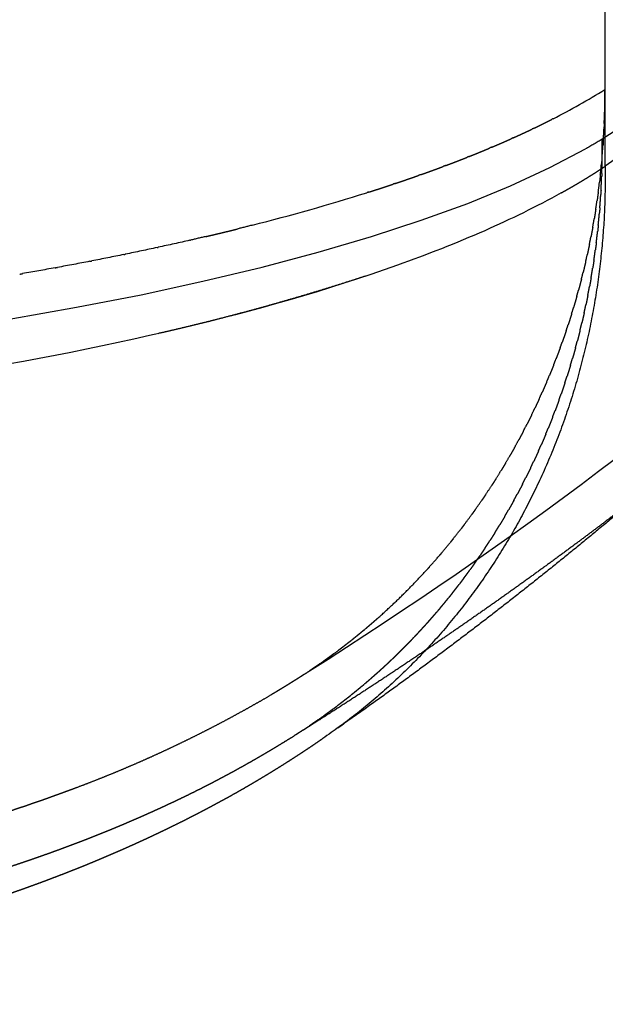
# Model space of a CAD drawing. Units: millimetres. Extents: x -1372 to 25428, y -3742 to 14108.
# Drawn here: x 17625 to 17628, y 233 to 238 of the extents above; entities that cross this region are included whole.
import ezdxf

# ---------------------------------------------------------------- set-up
doc = ezdxf.new("R2010")
doc.units = ezdxf.units.MM
doc.linetypes.add('CENTER', pattern=[50.8, 31.75, -6.35, 6.35, -6.35])

msp = doc.modelspace()

# ---------------------------------------------------------------- linework, layer by layer
at = {"color": 0, "linetype": 'CENTER'}
for centre, radius, start, end in [((17626.0086, 239.7738), 2.9594, 296.9048, 302.007), ((17624.0748, 237.2641), 3.5023, 357.5413, 0.0021), ((17624.0483, 237.014), 3.5169, 359.1601, 359.2598), ((17623.7362, 245.6573), 9.2787, 284.22529, 287.4732), ((17623.0021, 248.5626), 12.2755, 282.88537, 282.89585), ((17622.6676, 250.1063), 13.8551, 281.57327, 281.60131), ((17622.8313, 249.3296), 13.0613, 282.21576, 282.23561), ((17622.5114, 250.8893), 14.6535, 280.95577, 280.99076), ((17622.3633, 251.6752), 15.4532, 280.36132, 280.40194), ((17624.6827, 237.0488), 2.8444, 316.2862, 316.4559), ((17624.6905, 237.0412), 2.8334, 314.7289, 314.8142), ((17624.7069, 237.0237), 2.8095, 309.8617, 310.0327), ((17624.709, 237.0212), 2.8062, 308.2094, 308.4647), ((17624.6752, 236.7922), 2.8373, 314.9259, 315.0501), ((17624.7113, 237.0182), 2.8025, 306.5576, 306.8957), ((17624.6927, 236.7733), 2.8115, 310.0656, 310.3078), ((17624.7029, 236.7601), 2.7948, 302.1074, 302.455)]:
    msp.add_arc(centre, radius, start, end, dxfattribs=at)
for points, knots in [([(17627.5782, 236.9243), (17627.5769, 262.6838), (17627.8184, 313.5568), (17628.8803, 390.6881), (17630.6633, 471.1038), (17633.0987, 551.46), (17636.1323, 633.2652), (17639.5234, 713.052), (17642.652, 780.2985), (17645.961, 849.1657), (17648.6087, 903.2231), (17651.7598, 969.0386), (17653.4398, 1005.5297), (17654.5021, 1029.8069)], [0, 0, 0, 0, 77.278406, 152.619114, 231.413868, 318.582712, 393.796427, 476.997005, 558.158584, 595.753846, 683.837146, 720.525191, 793.426329, 793.426329, 793.426329, 793.426329]), ([(17650.2686, 1027.4039), (17649.2035, 1003.1758), (17647.5195, 966.7584), (17644.3623, 901.0754), (17641.7103, 847.1263), (17638.4739, 780.0009), (17635.414, 714.535), (17631.9963, 634.9054), (17628.8831, 551.646), (17626.3959, 469.771), (17624.0424, 363.7254), (17623.3116, 286.6637), (17623.3183, 235.8328)], [0, 0, 0, 0, 72.754355, 109.368903, 197.276423, 234.796885, 310.979076, 393.888575, 473.904695, 560.930895, 639.624794, 792.117332, 792.117332, 792.117332, 792.117332]), ([(17621.4768, 235.6556), (17621.4724, 261.3287), (17621.7106, 313.0473), (17622.7861, 391.9247), (17624.5821, 472.4484), (17627.0375, 553.536), (17630.1194, 636.619), (17633.5922, 717.6906), (17636.7216, 784.6199), (17640.0243, 853.1281), (17642.7469, 908.4816), (17645.816, 972.5222), (17647.3527, 1005.8346), (17648.2876, 1026.9911)], [0, 0, 0, 0, 77.019283, 155.155705, 236.651788, 318.648298, 398.528539, 486.070937, 562.085247, 599.53568, 691.834339, 728.346472, 791.877818, 791.877818, 791.877818, 791.877818]), ([(17646.4748, 1015.5276), (17645.4512, 992.7223), (17642.4659, 929.0744), (17638.6923, 852.9453), (17635.0637, 777.4537), (17632.0915, 713.6719), (17628.7519, 635.7873), (17625.6696, 552.7581), (17623.2151, 471.7224), (17620.8493, 365.5987), (17620.1068, 286.7646), (17620.1181, 235.0781)], [0, 0, 0, 0, 68.484807, 191.153582, 228.667464, 295.220967, 382.706678, 462.535223, 544.479043, 625.923406, 780.982623, 780.982623, 780.982623, 780.982623]), ([(17631.7466, 242.6344), (17631.7421, 242.2684), (17631.6746, 241.5384), (17631.3069, 240.0707), (17630.5874, 238.6725), (17629.5695, 237.3789), (17628.6283, 236.4324), (17627.518, 235.5213), (17626.7071, 234.965), (17626.269, 234.6874)], [0, 0, 0, 0, 1.096676, 2.195715, 4.52096, 5.769182, 7.126927, 8.518265, 10.074191, 10.074191, 10.074191, 10.074191]), ([(17631.0373, 240.4486), (17630.9476, 240.289), (17630.7587, 239.9826), (17630.3175, 239.3696), (17629.64, 238.6023), (17628.6748, 237.7291), (17627.9511, 237.1847), (17627.5782, 236.9243)], [0, 0, 0, 0, 0.549084, 1.079313, 2.26408, 3.614346, 4.978868, 4.978868, 4.978868, 4.978868]), ([(17627.3832, 236.8058), (17627.2731, 236.7446), (17627.0352, 236.6287), (17626.478, 236.4113), (17625.6577, 236.1802), (17624.5398, 235.9674), (17623.7411, 235.8715), (17623.3183, 235.8328)], [0, 0, 0, 0, 0.377657, 0.793173, 1.792838, 2.930945, 4.204768, 4.204768, 4.204768, 4.204768]), ([(17639.8007, -234.7024), (17638.3628, -208.496), (17635.8358, -161.3296), (17631.5637, -74.8761), (17627.4663, 22.0027), (17624.2875, 131.891), (17623.4052, 202.4942), (17623.3195, 236.4495)], [0, 0, 0, 0, 78.737567, 141.701508, 259.676838, 369.629208, 471.494903, 471.494903, 471.494903, 471.494903]), ([(17621.478, 236.2906), (17621.5203, 219.3242), (17621.7852, 184.0565), (17623.0142, 110.8265), (17625.9376, 12.6388), (17630.4397, -90.8081), (17634.4303, -169.4033), (17636.8528, -214.6118), (17638.5777, -246.0674), (17639.596, -264.4175), (17640.1446, -274.2483)], [0, 0, 0, 0, 50.899379, 105.804959, 219.718069, 345.584331, 416.434084, 455.807439, 481.404202, 510.942524, 510.942524, 510.942524, 510.942524]), ([(17627.0032, 235.4035), (17627.0128, 235.4169), (17627.0223, 235.4305), (17627.0316, 235.4441), (17627.0316, 235.4441), (17627.0316, 235.4441), (17627.0316, 235.4441)], [-0.60467329, -0.60467329, -0.60467329, -0.60467329, -0.58904862, -0.58904862, -0.58904862, -0.58904849, -0.58904849, -0.58904849, -0.58904849]), ([(17626.5691, 234.92), (17626.5894, 234.9379), (17626.6094, 234.9562), (17626.6291, 234.9747), (17626.6478, 234.9922), (17626.6663, 235.0101), (17626.6846, 235.0282)], [-0.81128514, -0.81128514, -0.81128514, -0.81128514, -0.78539816, -0.78539816, -0.78539816, -0.76085436, -0.76085436, -0.76085436, -0.76085436])]:
    msp.add_open_spline(points, degree=3, knots=knots, dxfattribs=at)
for points, weights, degree, knots in [([(17631.7463, 242.8006), (17631.7425, 242.6524), (17631.7345, 242.5044), (17631.7224, 242.3566), (17631.6535, 241.5403), (17631.4644, 240.7432), (17631.1595, 239.9828), (17631.0103, 239.6075), (17630.8359, 239.2433), (17630.443, 238.5386), (17630.2249, 238.1984), (17629.9881, 237.8698), (17629.869, 237.7048), (17629.7456, 237.5429), (17629.6181, 237.3844), (17629.4899, 237.2251), (17629.3578, 237.069), (17629.2219, 236.9162), (17628.9466, 236.6071), (17628.6579, 236.3105), (17628.3564, 236.027), (17628.314, 235.987), (17628.2713, 235.9472), (17628.2282, 235.9075), (17627.6491, 235.3775), (17627.037, 234.8861), (17626.3943, 234.4353)], [1, 0.999735676661, 0.999735676661, 1, 0.992653884998, 0.992653884998, 1, 1, 1, 1, 1, 1, 0.999767837316, 0.999767837316, 1, 0.999799180364, 0.999799180364, 1, 0.999349136819, 0.999349136819, 1, 1, 1, 1, 0.998604482073, 0.998604482073, 1], 3, [0, 0, 0, 0, 0.444714, 0.444714, 0.444714, 2.893338, 2.893338, 2.893338, 5.445269, 5.445269, 7.989312, 7.989312, 7.989312, 8.599761, 8.599761, 8.599761, 9.213116, 9.213116, 9.213116, 10.454424, 10.454424, 10.454424, 10.806349, 10.806349, 10.806349, 13.159741, 13.159741, 13.159741, 13.159741]), ([(17631.7275, 242.3803), (17631.7254, 242.1995), (17631.7164, 242.019), (17631.7003, 241.8389), (17631.664, 241.4313), (17631.5924, 241.0303), (17631.3838, 240.2458), (17631.2482, 239.867), (17631.0856, 239.5015), (17631.0046, 239.3195), (17630.917, 239.1406), (17630.8229, 238.9651), (17630.7296, 238.7909), (17630.6303, 238.6201), (17630.5254, 238.4527), (17630.3173, 238.1218), (17630.0895, 237.8042), (17629.8428, 237.5009), (17629.5075, 237.0896), (17629.1449, 236.7021), (17628.7567, 236.3402), (17628.5719, 236.1672), (17628.3825, 235.9992), (17628.1885, 235.8365), (17627.6033, 235.3448), (17626.9609, 234.882), (17626.2681, 234.443)], [1, 0.999498526729, 0.999498526729, 1, 1, 1, 1, 1, 1, 0.999555213943, 0.999555213943, 1, 0.999612012001, 0.999612012001, 1, 0.998769443735, 0.998769443735, 1, 0.998452725578, 0.998452725578, 1, 0.999754024814, 0.999754024814, 1, 1, 1, 1], 3, [0, 0, 0, 0, 0.542143, 0.542143, 0.542143, 3.135963, 3.135963, 5.723726, 5.723726, 5.723726, 6.321104, 6.321104, 6.321104, 6.91372, 6.91372, 6.91372, 8.085646, 8.085646, 8.085646, 9.676488, 9.676488, 9.676488, 10.435935, 10.435935, 10.435935, 15.245133, 15.245133, 15.245133, 15.245133]), ([(17626.5642, 234.6752), (17626.5947, 234.7024), (17626.6245, 234.7306), (17626.652, 234.7566), (17626.6789, 234.7834)], [0.994961550163, 0.99739271181, 1, 0.997587673127, 0.995326117682], 2, [0.76427327, 0.76427327, 0.76427327, 0.79098959, 0.79098959, 0.81570817, 0.81570817, 0.81570817]), ([(17626.2037, 234.6462), (17626.1665, 234.6228), (17626.129, 234.5999), (17626.0915, 234.5777), (17625.81, 234.4128), (17625.5151, 234.2734), (17625.209, 234.1604), (17625.0723, 234.1094), (17624.934, 234.0626), (17624.7943, 234.0201), (17624.6357, 233.9718), (17624.4757, 233.9283), (17624.3145, 233.8895), (17624.0205, 233.8191), (17623.7237, 233.7611), (17623.4248, 233.7158), (17623.1314, 233.671), (17622.8368, 233.6357), (17622.5411, 233.6099)], [1, 1, 1, 1, 0.997405365836, 0.997405365836, 1, 0.999680247717, 0.999680247717, 1, 0.999709104146, 0.999709104146, 1, 0.999403276115, 0.999403276115, 1, 0.999651187332, 0.999651187332, 1], 3, [0, 0, 0, 0, 0.148529, 0.148529, 0.148529, 1.125898, 1.125898, 1.125898, 1.563835, 1.563835, 1.563835, 2.061145, 2.061145, 2.061145, 2.967871, 2.967871, 2.967871, 3.858088, 3.858088, 3.858088, 3.858088]), ([(17626.1883, 234.3927), (17626.0197, 234.2872), (17625.8451, 234.1918), (17625.6652, 234.1069), (17625.585, 234.0689), (17625.5039, 234.0328), (17625.4221, 233.9986), (17625.3443, 233.9661), (17625.2659, 233.9352), (17625.1869, 233.9059), (17625.0382, 233.8508), (17624.8878, 233.8007), (17624.7357, 233.7557), (17624.703, 233.746), (17624.6723, 233.7371), (17624.6437, 233.7289), (17624.5281, 233.6961), (17624.4118, 233.6658), (17624.2949, 233.6378), (17624.2214, 233.6202), (17624.1478, 233.6035), (17624.0739, 233.5877), (17624.037, 233.5797), (17624, 233.572), (17623.9627, 233.5644), (17623.9256, 233.5569), (17623.8884, 233.5495), (17623.851, 233.5423), (17623.7026, 233.5139), (17623.5536, 233.4884), (17623.4042, 233.4658), (17623.2543, 233.4431), (17623.104, 233.423), (17622.9533, 233.4055), (17622.8099, 233.3888), (17622.6662, 233.3743), (17622.5223, 233.3619)], [1, 0.998839163205, 0.998839163205, 1, 0.999819967009, 0.999819967009, 1, 0.999863818315, 0.999863818315, 1, 0.999628318789, 0.999628318789, 1, 1, 1, 1, 0.999854771761, 0.999854771761, 1, 0.999953777124, 0.999953777124, 1, 1, 1, 1, 1, 1, 1, 0.999872337214, 0.999872337214, 1, 0.999899878194, 0.999899878194, 1, 0.999925424895, 0.999925424895, 1], 3, [0, 0, 0, 0, 0.596504, 0.596504, 0.596504, 0.862649, 0.862649, 0.862649, 1.115441, 1.115441, 1.115441, 1.591083, 1.591083, 1.591083, 1.702195, 1.702195, 1.702195, 2.062759, 2.062759, 2.062759, 2.289331, 2.289331, 2.289331, 2.416728, 2.416728, 2.416728, 2.54359, 2.54359, 2.54359, 2.996889, 2.996889, 2.996889, 3.451809, 3.451809, 3.451809, 3.885092, 3.885092, 3.885092, 3.885092]), ([(17626.3284, 234.389), (17626.1658, 234.2766), (17625.9969, 234.174), (17625.8223, 234.0815), (17625.7399, 234.0377), (17625.6564, 233.996), (17625.5719, 233.9564), (17625.4916, 233.9187), (17625.4106, 233.8828), (17625.3287, 233.8487), (17625.175, 233.7847), (17625.019, 233.7264), (17624.861, 233.6738), (17624.71, 233.6235), (17624.5577, 233.5776), (17624.4041, 233.5363), (17624.361, 233.5247), (17624.3178, 233.5134), (17624.2743, 233.5024), (17624.2396, 233.4936), (17624.2066, 233.4854), (17624.1754, 233.4779), (17624.1373, 233.4686), (17624.099, 233.4596), (17624.0604, 233.4508), (17624.0221, 233.442), (17623.9837, 233.4334), (17623.945, 233.4251), (17623.792, 233.392), (17623.6384, 233.3623), (17623.4841, 233.3359), (17623.3299, 233.3095), (17623.1753, 233.286), (17623.0202, 233.2656), (17622.8716, 233.2459), (17622.7227, 233.2288), (17622.5735, 233.2142)], [1, 0.998846684533, 0.998846684533, 1, 0.999793538718, 0.999793538718, 1, 0.999841376964, 0.999841376964, 1, 0.999559683903, 0.999559683903, 1, 0.999709524424, 0.999709524424, 1, 1, 1, 1, 1, 1, 1, 1, 1, 1, 1, 1, 1, 0.9998432862, 0.9998432862, 1, 0.99987641049, 0.99987641049, 1, 0.99990604658, 0.99990604658, 1], 3, [0, 0, 0, 0, 0.59253, 0.59253, 0.59253, 0.872447, 0.872447, 0.872447, 1.138422, 1.138422, 1.138422, 1.637942, 1.637942, 1.637942, 2.115111, 2.115111, 2.115111, 2.265727, 2.265727, 2.265727, 2.379457, 2.379457, 2.379457, 2.510652, 2.510652, 2.510652, 2.641234, 2.641234, 2.641234, 3.110663, 3.110663, 3.110663, 3.57998, 3.57998, 3.57998, 4.029572, 4.029572, 4.029572, 4.029572])]:
    msp.add_rational_spline(points, weights, degree=degree, knots=knots, dxfattribs=at)
for points in [[(17630.4838, 239.4684), (17629.7925, 238.6402), (17628.8213, 237.832), (17627.565, 237.0441)], [(17627.3477, 237.1347), (17627.3458, 237.1337), (17627.3439, 237.1328), (17627.3419, 237.1318)], [(17627.2617, 237.0922), (17627.2593, 237.0911), (17627.2569, 237.0899), (17627.2545, 237.0888)], [(17627.5698, 237.0381), (17627.5711, 237.0583), (17627.5723, 237.0785), (17627.5732, 237.0988)], [(17627.171, 237.0501), (17627.1682, 237.0489), (17627.1654, 237.0476), (17627.1626, 237.0464)], [(17627.565, 237.0441), (17627.541, 237.0294), (17627.5163, 237.0149), (17627.4907, 237.0005)], [(17627.564, 236.9619), (17627.5656, 236.9801), (17627.567, 236.9983), (17627.5683, 237.0165)], [(17623.3066, 236.047), (17625.1627, 236.2025), (17626.6982, 236.5533), (17627.4907, 237.0005)], [(17627.0756, 237.0085), (17627.0726, 237.0072), (17627.0695, 237.0059), (17627.0664, 237.0046)], [(17626.871, 236.9269), (17626.8677, 236.9257), (17626.8644, 236.9244), (17626.8611, 236.9232)], [(17626.9756, 236.9674), (17626.9724, 236.9661), (17626.9691, 236.9648), (17626.9658, 236.9635)], [(17627.5565, 236.8854), (17627.5583, 236.9018), (17627.56, 236.9181), (17627.5615, 236.9346)], [(17626.762, 236.887), (17626.7587, 236.8859), (17626.7554, 236.8847), (17626.7522, 236.8836)], [(17626.6485, 236.8478), (17626.6454, 236.8468), (17626.6423, 236.8458), (17626.6392, 236.8447)], [(17627.5472, 236.8087), (17627.5491, 236.8235), (17627.551, 236.8382), (17627.5528, 236.853)], [(17626.5306, 236.8094), (17626.5278, 236.8085), (17626.5251, 236.8076), (17626.5223, 236.8067)], [(17627.536, 236.7318), (17627.5381, 236.7452), (17627.5401, 236.7585), (17627.5421, 236.7719)], [(17627.5231, 236.6548), (17627.5253, 236.667), (17627.5274, 236.6792), (17627.5295, 236.6914)], [(17626.0163, 236.6631), (17625.9939, 236.6573), (17625.9713, 236.6517), (17625.9486, 236.646)], [(17625.7396, 236.5962), (17625.6934, 236.5857), (17625.6467, 236.5753), (17625.5994, 236.565)], [(17625.8113, 236.6129), (17625.7883, 236.6074), (17625.7651, 236.6021), (17625.7418, 236.5967)], [(17627.5082, 236.5778), (17627.5105, 236.589), (17627.5128, 236.6002), (17627.5149, 236.6113)], [(17625.4472, 236.5329), (17625.4003, 236.5233), (17625.353, 236.5139), (17625.3051, 236.5046)], [(17625.595, 236.564), (17625.5485, 236.554), (17625.5014, 236.5441), (17625.4538, 236.5343)], [(17625.2964, 236.5029), (17625.2491, 236.4938), (17625.2015, 236.4848), (17625.1534, 236.4759)], [(17627.4915, 236.5009), (17627.4939, 236.5112), (17627.4962, 236.5215), (17627.4985, 236.5319)], [(17625.1426, 236.474), (17625.0951, 236.4653), (17625.0471, 236.4567), (17624.9988, 236.4483)], [(17627.4728, 236.424), (17627.4753, 236.4337), (17627.4777, 236.4434), (17627.4801, 236.4531)], [(17627.4522, 236.3473), (17627.4548, 236.3566), (17627.4573, 236.3658), (17627.4599, 236.3751)], [(17627.4296, 236.2709), (17627.4323, 236.2798), (17627.4351, 236.2888), (17627.4377, 236.2977)], [(17627.405, 236.1948), (17627.408, 236.2036), (17627.4109, 236.2124), (17627.4137, 236.2212)], [(17627.3784, 236.1192), (17627.3816, 236.1279), (17627.3848, 236.1367), (17627.3879, 236.1455)], [(17627.3499, 236.044), (17627.3534, 236.0529), (17627.3568, 236.0618), (17627.3602, 236.0706)], [(17627.3193, 235.9695), (17627.3231, 235.9785), (17627.327, 235.9876), (17627.3307, 235.9967)], [(17627.2867, 235.8955), (17627.291, 235.9049), (17627.2952, 235.9144), (17627.2994, 235.9238)], [(17627.2521, 235.8224), (17627.2569, 235.8322), (17627.2617, 235.842), (17627.2664, 235.8519)], [(17627.2155, 235.75), (17627.2209, 235.7603), (17627.2262, 235.7707), (17627.2315, 235.7811)], [(17627.1769, 235.6786), (17627.183, 235.6894), (17627.189, 235.7004), (17627.1949, 235.7113)], [(17627.1364, 235.6081), (17627.1432, 235.6196), (17627.15, 235.6311), (17627.1566, 235.6427)], [(17627.0939, 235.5387), (17627.1016, 235.5508), (17627.1091, 235.563), (17627.1166, 235.5753)], [(17627.0495, 235.4705), (17627.0581, 235.4833), (17627.0666, 235.4961), (17627.075, 235.5091)], [(17626.955, 235.3377), (17626.9657, 235.3519), (17626.9763, 235.3661), (17626.9867, 235.3805)], [(17626.905, 235.2734), (17626.9169, 235.2882), (17626.9286, 235.3031), (17626.9402, 235.3182)], [(17626.8532, 235.2105), (17626.8663, 235.2259), (17626.8793, 235.2415), (17626.8921, 235.2573)], [(17626.7997, 235.1491), (17626.8141, 235.1652), (17626.8284, 235.1814), (17626.8424, 235.1978)], [(17626.7445, 235.0893), (17626.7603, 235.1059), (17626.7759, 235.1227), (17626.7913, 235.1398)], [(17626.6876, 235.0311), (17626.7048, 235.0483), (17626.7218, 235.0656), (17626.7387, 235.0832)], [(17626.315, 234.7199), (17626.3206, 234.7238), (17626.3262, 234.7278), (17626.3317, 234.7317)], [(17626.2483, 234.6748), (17626.2551, 234.6792), (17626.2618, 234.6837), (17626.2685, 234.6882)]]:
    msp.add_open_spline(points, degree=3, dxfattribs=at)
for points, weights, degree in [([(17627.2617, 237.0922), (17627.2891, 237.1053), (17627.3158, 237.1185), (17627.3419, 237.1318)], [0.980147168301, 0.981467140274, 0.9828383068, 0.984260667879], 3), ([(17627.5739, 237.1139), (17627.5736, 237.1063), (17627.5732, 237.0988)], [0.982266230889, 0.981410279371, 0.980560020005], 2), ([(17627.171, 237.0501), (17627.1995, 237.0629), (17627.2273, 237.0758), (17627.2545, 237.0887)], [0.976070247505, 0.977263509817, 0.978506562265, 0.979799404847], 3), ([(17627.0756, 237.0085), (17627.1052, 237.021), (17627.1342, 237.0336), (17627.1626, 237.0463)], [0.972347841561, 0.973422720642, 0.97454648477, 0.975719133946], 3), ([(17627.5649, 236.9686), (17627.5654, 237.0063), (17627.565, 237.0441)], [0.995666056358, 0.997768521898, 1], 2), ([(17627.5698, 237.0381), (17627.5691, 237.0273), (17627.5683, 237.0165)], [0.973828389135, 0.972652394663, 0.971487898533], 2), ([(17626.9756, 236.9674), (17627.0065, 236.9797), (17627.0367, 236.9921), (17627.0664, 237.0046)], [0.96897995047, 0.969942752013, 0.970953975852, 0.972013621984], 3), ([(17626.871, 236.9269), (17626.9032, 236.939), (17626.9348, 236.9512), (17626.9658, 236.9635)], [0.965966574229, 0.966821760022, 0.967725295962, 0.96867718205], 3), ([(17627.564, 236.9619), (17627.5628, 236.9482), (17627.5615, 236.9346)], [0.965676575914, 0.964243977713, 0.962829683823], 2), ([(17627.5631, 236.8926), (17627.5643, 236.9275), (17627.5648, 236.9625)], [0.991571006242, 0.993393532812, 0.995326162976], 2), ([(17627.5782, 236.9243), (17627.5968, 235.259), (17626.3283, 234.3891)], [1, 0.828295507266, 0.855124334256], 2), ([(17626.6485, 236.8478), (17626.6836, 236.8596), (17626.7182, 236.8716), (17626.7522, 236.8836)], [0.961003366305, 0.961650314036, 0.962346453567, 0.963091784898], 3), ([(17626.762, 236.887), (17626.7956, 236.899), (17626.8286, 236.911), (17626.8611, 236.9232)], [0.963307712841, 0.964058090082, 0.964857087894, 0.965704706276], 3), ([(17627.3831, 236.8059), (17627.483, 236.8611), (17627.5782, 236.9243)], [1, 0.999167933649, 1], 2), ([(17627.5565, 236.8854), (17627.5547, 236.8692), (17627.5528, 236.853)], [0.957810791228, 0.956179065208, 0.954572877229], 2), ([(17627.5631, 236.8926), (17627.5629, 236.8867), (17627.5626, 236.8807)], [0.982026176741, 0.981347701148, 0.980672754194], 2), ([(17626.5306, 236.8094), (17626.5674, 236.821), (17626.6036, 236.8328), (17626.6392, 236.8447)], [0.95905353462, 0.959597259463, 0.960191019452, 0.960834814587], 3), ([(17627.5596, 236.8162), (17627.5614, 236.8484), (17627.5626, 236.8807)], [0.987718490294, 0.989289291487, 0.990953855659], 2), ([(17627.5472, 236.8087), (17627.5447, 236.7903), (17627.5421, 236.7719)], [0.950231035076, 0.948452007672, 0.946705717293], 2), ([(17627.5544, 236.7395), (17627.5567, 236.7692), (17627.5586, 236.799)], [0.98411220322, 0.985457777976, 0.986883081353], 2), ([(17627.5596, 236.8162), (17627.5591, 236.8076), (17627.5586, 236.799)], [0.973474115674, 0.972525577481, 0.971584419943], 2), ([(17627.5361, 236.7318), (17627.5329, 236.7116), (17627.5295, 236.6914)], [0.942937307457, 0.941057450914, 0.939217130126], 2), ([(17627.5474, 236.6624), (17627.5502, 236.6897), (17627.5526, 236.7172)], [0.980755894649, 0.981900991281, 0.983113842532], 2), ([(17627.5544, 236.7395), (17627.5535, 236.7283), (17627.5526, 236.7172)], [0.965211954982, 0.964035997005, 0.962872207856], 2), ([(17625.8113, 236.6129), (17625.8577, 236.6238), (17625.9034, 236.6348), (17625.9486, 236.646)], [0.954665526399, 0.95460794306, 0.954607624931, 0.954664572012], 3), ([(17627.5231, 236.6548), (17627.5191, 236.633), (17627.5149, 236.6113)], [0.935929608373, 0.933990319419, 0.932096684924], 2), ([(17627.5387, 236.585), (17627.5418, 236.6102), (17627.5446, 236.6355)], [0.977653370027, 0.97862094964, 0.979646140974], 2), ([(17627.5474, 236.6624), (17627.5461, 236.6489), (17627.5446, 236.6355)], [0.957239694665, 0.955876387133, 0.95453066861], 2), ([(17627.5082, 236.5778), (17627.5035, 236.5548), (17627.4985, 236.5319)], [0.929207937823, 0.927245816612, 0.925334583548], 2), ([(17627.5387, 236.585), (17627.5367, 236.5695), (17627.5346, 236.5539)], [0.949557334724, 0.948044201304, 0.946554434131], 2), ([(17627.5281, 236.5075), (17627.5315, 236.5307), (17627.5346, 236.5539)], [0.974808491525, 0.97561969083, 0.976479977895], 2), ([(17627.4915, 236.5009), (17627.486, 236.4769), (17627.4801, 236.4531)], [0.922772295807, 0.920819383882, 0.918921570559], 2), ([(17627.5281, 236.5075), (17627.5255, 236.49), (17627.5227, 236.4726)], [0.942164875157, 0.940536918727, 0.938938216398], 2), ([(17624.9862, 236.4462), (17624.9904, 236.4469), (17624.9946, 236.4476), (17624.9988, 236.4483)], [0.961003366305, 0.960946943034, 0.960890893936, 0.960835219009], 3), ([(17627.5156, 236.4298), (17627.5193, 236.4512), (17627.5227, 236.4726)], [0.97222517897, 0.972899272451, 0.973615354066], 2), ([(17625.5985, 236.1839), (17626.0646, 236.2895), (17626.5186, 236.439)], [1, 0.998865085493, 1], 2), ([(17627.4728, 236.424), (17627.4665, 236.3995), (17627.4599, 236.3751)], [0.916622682325, 0.914706710261, 0.91284894321], 2), ([(17627.5156, 236.4298), (17627.5123, 236.4107), (17627.5088, 236.3916)], [0.935062315966, 0.933352044134, 0.931676806244], 2), ([(17627.5012, 236.3521), (17627.5051, 236.3718), (17627.5088, 236.3916)], [0.96990741078, 0.970461772223, 0.971052269917], 2), ([(17627.4522, 236.3473), (17627.4452, 236.3225), (17627.4377, 236.2977)], [0.910759097377, 0.908903748376, 0.90710857379], 2), ([(17627.5012, 236.3521), (17627.4972, 236.3315), (17627.4929, 236.311)], [0.92824965715, 0.926487107517, 0.924765072176], 2), ([(17627.4296, 236.2709), (17627.4219, 236.246), (17627.4138, 236.2212)], [0.905181540963, 0.903406698286, 0.901692870124], 2), ([(17627.4849, 236.2744), (17627.4801, 236.2526), (17627.4749, 236.2309)], [0.921726898709, 0.919939663871, 0.918197959186], 2), ([(17627.4849, 236.2744), (17627.489, 236.2927), (17627.4929, 236.311)], [0.967859225004, 0.968309288306, 0.968790725634], 2), ([(17627.4667, 236.1968), (17627.4709, 236.2138), (17627.4749, 236.2309)], [0.966084720275, 0.96644393958, 0.966830721235], 2), ([(17627.405, 236.1948), (17627.3967, 236.1701), (17627.3879, 236.1455)], [0.899890013083, 0.898211994639, 0.896594743375], 2), ([(17627.4667, 236.1968), (17627.461, 236.174), (17627.4551, 236.1513)], [0.915494040643, 0.91370729293, 0.91197048758], 2), ([(17627.4465, 236.1194), (17627.4508, 236.1353), (17627.4551, 236.1513)], [0.964588056816, 0.964867865931, 0.965172256639], 2), ([(17627.3784, 236.1192), (17627.3695, 236.0948), (17627.3602, 236.0706)], [0.894884513737, 0.893316289613, 0.891807568514], 2), ([(17627.4465, 236.1194), (17627.44, 236.0958), (17627.4332, 236.0724)], [0.909551082953, 0.907787598716, 0.906077751469], 2), ([(17627.4242, 236.0422), (17627.4288, 236.0572), (17627.4332, 236.0724)], [0.963373457466, 0.963583228533, 0.963815331708], 2), ([(17627.3499, 236.044), (17627.3405, 236.0203), (17627.3307, 235.9967)], [0.890165042925, 0.888716450063, 0.887325172868], 2), ([(17627.4242, 236.0422), (17627.417, 236.0181), (17627.4093, 235.9941)], [0.903898025637, 0.902178209748, 0.900514918514], 2), ([(17627.3193, 235.9695), (17627.3095, 235.9465), (17627.2994, 235.9238)], [0.885731600648, 0.884409553428, 0.883141822743], 2), ([(17627.4, 235.9653), (17627.392, 235.9409), (17627.3836, 235.9166)], [0.898534868697, 0.896876778454, 0.895277228186], 2), ([(17627.4, 235.9653), (17627.4047, 235.9797), (17627.4093, 235.9941)], [0.962445208731, 0.962592210131, 0.962759946285], 2), ([(17627.2867, 235.8955), (17627.2767, 235.8736), (17627.2664, 235.8519)], [0.881584186904, 0.880392865687, 0.879252176148], 2), ([(17627.3737, 235.8888), (17627.365, 235.8643), (17627.3558, 235.84)], [0.893461612132, 0.891880981931, 0.890359992593], 2), ([(17627.3737, 235.8888), (17627.3787, 235.9027), (17627.3836, 235.9166)], [0.961807661966, 0.961897015399, 0.962006100213], 2), ([(17627.3455, 235.8129), (17627.3507, 235.8264), (17627.3558, 235.84)], [0.961465233921, 0.961499870887, 0.961553793346], 2), ([(17627.2521, 235.8224), (17627.242, 235.8016), (17627.2315, 235.7811)], [0.877722801694, 0.876663849299, 0.875651293573], 2), ([(17627.3455, 235.8129), (17627.336, 235.7885), (17627.3262, 235.7643)], [0.888678255942, 0.887188517028, 0.885758586431], 2), ([(17627.2155, 235.75), (17627.2054, 235.7306), (17627.1949, 235.7113)], [0.874147445019, 0.873220172379, 0.87233465133], 2), ([(17627.3151, 235.7374), (17627.3207, 235.7509), (17627.3262, 235.7643)], [0.961422408772, 0.961403025843, 0.961403025542], 2), ([(17627.3151, 235.7374), (17627.3051, 235.7134), (17627.2947, 235.6897)], [0.884184800127, 0.882797107317, 0.881468459812], 2), ([(17627.177, 235.6786), (17627.1669, 235.6605), (17627.1566, 235.6427)], [0.870858116877, 0.870059698347, 0.869298117854], 2), ([(17627.2827, 235.6627), (17627.2722, 235.6393), (17627.2613, 235.616)], [0.879981244687, 0.878704497887, 0.877485127672], 2), ([(17627.2827, 235.6627), (17627.2888, 235.6761), (17627.2947, 235.6897)], [0.961683738543, 0.961608752088, 0.961553796656], 2), ([(17627.1364, 235.6081), (17627.1266, 235.5916), (17627.1166, 235.5753)], [0.86785481727, 0.867180477315, 0.866537933794], 2), ([(17627.2483, 235.5887), (17627.2374, 235.566), (17627.2262, 235.5436)], [0.876067589623, 0.874908456301, 0.873804171043], 2), ([(17627.2483, 235.5887), (17627.2549, 235.6023), (17627.2613, 235.616)], [0.962253844458, 0.962119344401, 0.962006106525], 2), ([(17627.0939, 235.5387), (17627.0845, 235.5238), (17627.075, 235.5091)], [0.865137546196, 0.864580739216, 0.864050695862], 2), ([(17627.2119, 235.5155), (17627.2191, 235.5295), (17627.2262, 235.5436)], [0.963137418133, 0.962937120817, 0.962759954951], 2), ([(17627.2119, 235.5155), (17627.2007, 235.4938), (17627.1892, 235.4723)], [0.872443834934, 0.871406772303, 0.870421235941], 2), ([(17627.0495, 235.4705), (17627.0407, 235.4572), (17627.0316, 235.4441)], [0.862706303657, 0.862258888732, 0.861833344452], 2), ([(17627.1734, 235.4432), (17627.1621, 235.4226), (17627.1505, 235.4023)], [0.869109980619, 0.868197257524, 0.867332032275], 2), ([(17627.1734, 235.4432), (17627.1814, 235.4577), (17627.1892, 235.4723)], [0.96433922275, 0.964064422908, 0.96381534169], 2), ([(17627.0032, 235.4035), (17626.995, 235.3919), (17626.9867, 235.3805)], [0.860561089651, 0.860213506978, 0.859883164445], 2), ([(17627.133, 235.3719), (17627.1418, 235.387), (17627.1505, 235.4023)], [0.965864094279, 0.965503616084, 0.965172266453], 2), ([(17627.133, 235.3719), (17627.1217, 235.3526), (17627.1101, 235.3336)], [0.86606602668, 0.865277745206, 0.864532332781], 2), ([(17626.955, 235.3377), (17626.9476, 235.3279), (17626.9402, 235.3182)], [0.85870190418, 0.858443342807, 0.858197766538], 2), ([(17627.0905, 235.3017), (17627.1004, 235.3176), (17627.1101, 235.3336)], [0.967716942712, 0.967257089901, 0.966830728915], 2), ([(17626.905, 235.2734), (17626.8986, 235.2653), (17626.8921, 235.2573)], [0.857128747243, 0.856947316287, 0.856775092019], 2), ([(17627.0905, 235.3017), (17627.0794, 235.2839), (17627.0681, 235.2663)], [0.863311973116, 0.862646089922, 0.862017971973], 2), ([(17627.0461, 235.2326), (17627.0354, 235.2164), (17627.0245, 235.2004)], [0.860847819927, 0.860300167314, 0.859784845137], 2), ([(17627.0461, 235.2326), (17627.0572, 235.2493), (17627.0681, 235.2663)], [0.969902753333, 0.969327258393, 0.968790728752], 2), ([(17626.8532, 235.2105), (17626.8479, 235.2041), (17626.8424, 235.1978)], [0.85584161884, 0.855724521749, 0.855613416949], 2), ([(17626.9998, 235.1647), (17627.0122, 235.1825), (17627.0245, 235.2004)], [0.972426588001, 0.971716560429, 0.971052265726], 2), ([(17626.7997, 235.1491), (17626.7955, 235.1444), (17626.7913, 235.1398)], [0.85484051897, 0.854774222274, 0.85471134035], 2), ([(17626.9998, 235.1647), (17626.9896, 235.1503), (17626.9793, 235.136)], [0.858673567114, 0.858237873836, 0.857828907352], 2), ([(17626.9515, 235.0982), (17626.9421, 235.0856), (17626.9326, 235.0732)], [0.856789214675, 0.856457126523, 0.856146172555], 2), ([(17626.9515, 235.0982), (17626.9656, 235.117), (17626.9793, 235.136)], [0.975293586469, 0.974427460053, 0.973615339733], 2), ([(17626.9014, 235.0331), (17626.9172, 235.053), (17626.9326, 235.0732)], [0.978508967715, 0.977462446895, 0.976479950951], 2), ([(17626.8495, 234.9694), (17626.8672, 234.9904), (17626.8845, 235.0119)], [0.982078031311, 0.980824036592, 0.979646100027], 2), ([(17626.9014, 235.0331), (17626.893, 235.0224), (17626.8845, 235.0119)], [0.855194762612, 0.854955862765, 0.854732712641], 2), ([(17626.8495, 234.9694), (17626.8423, 234.9608), (17626.835, 234.9522)], [0.853890210924, 0.853732040115, 0.853584656635], 2), ([(17626.5691, 234.92), (17626.5419, 234.8959), (17626.5141, 234.8725)], [0.853696404834, 0.853824617271, 0.854067772287], 2), ([(17626.7958, 234.9072), (17626.8156, 234.9295), (17626.835, 234.9522)], [0.986006158812, 0.984514771242, 0.983113788291], 2), ([(17626.7403, 234.8466), (17626.7625, 234.8702), (17626.7842, 234.8943)], [0.990298815175, 0.988537219882, 0.98688301802], 2), ([(17626.7958, 234.9072), (17626.79, 234.9007), (17626.7842, 234.8943)], [0.852875559611, 0.852783636112, 0.852698189881], 2), ([(17626.5076, 234.8671), (17626.4813, 234.8452), (17626.4546, 234.8239)], [0.854125447635, 0.854367275314, 0.854711331651], 2), ([(17626.6832, 234.7877), (17626.708, 234.8125), (17626.7321, 234.838)], [0.994961550203, 0.992893979011, 0.990953792759], 2), ([(17626.7403, 234.8466), (17626.7362, 234.8423), (17626.7321, 234.838)], [0.852150808673, 0.852108648118, 0.852069553292], 2), ([(17626.4447, 234.8161), (17626.4195, 234.7962), (17626.3938, 234.7769)], [0.85484051897, 0.85518173383, 0.855613403986], 2), ([(17626.3805, 234.7671), (17626.3563, 234.7491), (17626.3317, 234.7317)], [0.85584161884, 0.856268525317, 0.856775078193], 2), ([(17626.315, 234.7199), (17626.2919, 234.7038), (17626.2685, 234.6882)], [0.857128747243, 0.857628346384, 0.858197756547], 2), ([(17626.2483, 234.6748), (17626.2264, 234.6604), (17626.2041, 234.6464)], [0.85870190418, 0.859262059991, 0.859883160486], 2), ([(17626.5642, 234.6752), (17626.5381, 234.6519), (17626.5115, 234.6293)], [0.85171595811, 0.851839828051, 0.852069553407], 2), ([(17626.5024, 234.6217), (17626.4777, 234.6009), (17626.4526, 234.5808)], [0.852150808673, 0.852379426819, 0.85269819017], 2), ([(17626.4391, 234.57), (17626.4159, 234.5516), (17626.3923, 234.5337)], [0.852875559611, 0.853191782268, 0.853584657134], 2), ([(17626.4391, 234.57), (17626.4459, 234.5754), (17626.4526, 234.5808)], [0.986006158774, 0.986440749551, 0.986883016957], 2), ([(17626.3745, 234.5203), (17626.3834, 234.527), (17626.3923, 234.5337)], [0.982078031277, 0.982589580692, 0.983113787071], 2), ([(17626.3086, 234.4726), (17626.3196, 234.4803), (17626.3305, 234.4881)], [0.978508967686, 0.979068385909, 0.979646098871], 2), ([(17626.3745, 234.5203), (17626.3527, 234.504), (17626.3305, 234.4881)], [0.853890210924, 0.854278892094, 0.854732713336], 2), ([(17626.2415, 234.4269), (17626.2544, 234.4355), (17626.2673, 234.4441)], [0.975293586445, 0.975874616257, 0.976479950029], 2), ([(17626.3086, 234.4726), (17626.2881, 234.4582), (17626.2673, 234.4441)], [0.855194762612, 0.855642773792, 0.856146173383], 2), ([(17626.2415, 234.4269), (17626.2222, 234.4142), (17626.2027, 234.4018)], [0.856789214675, 0.857285464401, 0.857828907311], 2)]:
    msp.add_rational_spline(points, weights, degree=degree, dxfattribs=at)

doc.saveas('drawing.dxf')
